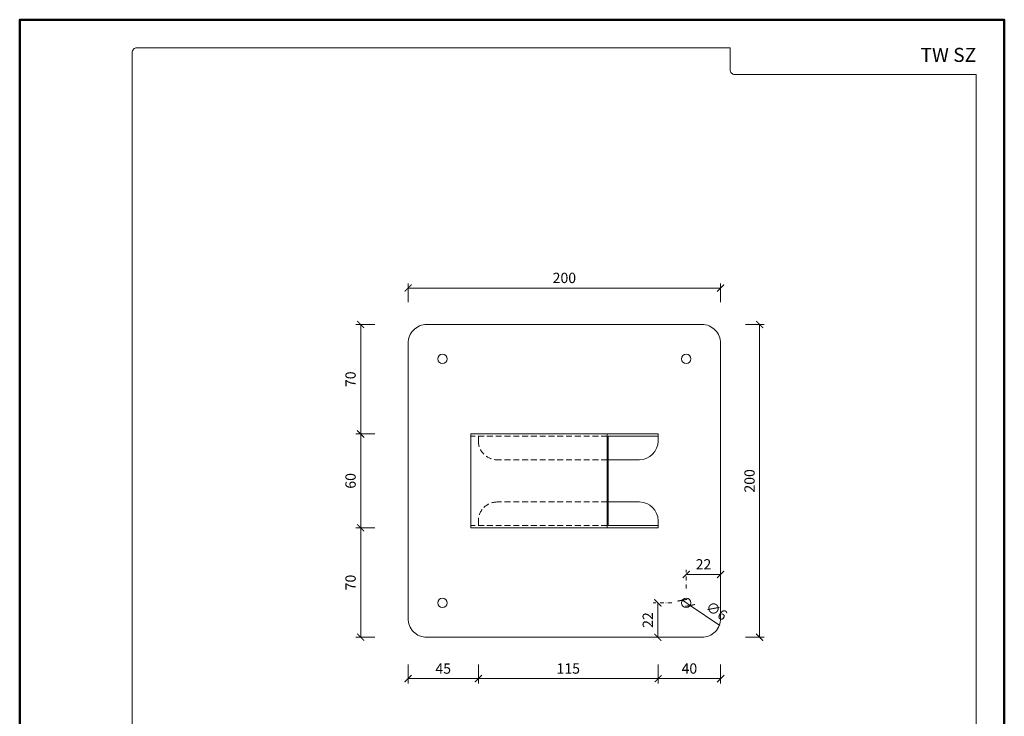
# Model space of a CAD drawing. Units: millimetres. Extents: x 88 to 5548, y 5562 to 21854.
# Drawn here: x 88 to 718, y 21408 to 21854 of the extents above; entities that cross this region are included whole.
import ezdxf
from ezdxf.enums import TextEntityAlignment as Align

# ---------------------------------------------------------------- set-up
doc = ezdxf.new("R2010")
doc.units = ezdxf.units.MM
doc.linetypes.add('DASHDOT2', pattern=[0.5, 0.25, -0.125, 0, -0.125])
doc.linetypes.add('HIDDEN2', pattern=[0.1875, 0.125, -0.0625])
doc.layers.get('DEFPOINTS').update_dxf_attribs({"color": 254, "lineweight": 30})
for name, color, linetype, lineweight in [('TOPWET_KOTY', 30, 'Continuous', 13), ('TOPWET_VYKRESOVE_POLE', 254, 'Continuous', 13), ('TOPWET_ZAKLAD_TENKOU', 142, 'Continuous', 13)]:
    doc.layers.add(name, color=color, linetype=linetype, lineweight=lineweight)
doc.styles.add('BOLD_ARIAL_NARROW', font='ARIALNB.TTF')
doc.styles.add('REGULAR_ARIAL_NARROW', font='ARIALN.TTF')
doc.dimstyles.new('ISO-TW 1-3', dxfattribs={"dimscale": 3, "dimtxt": 2.2, "dimasz": 1.5, "dimexe": 1, "dimexo": 0, "dimgap": 0.75, "dimtad": 1, "dimdec": 0, "dimtxsty": 'REGULAR_ARIAL_NARROW', "dimblk": 'ARCHTICK', "dimcen": 0.5, "dimclrd": 256, "dimclre": 256, "dimclrt": 256, "dimadec": 0, "dimazin": 0, "dimtfac": 1, "dimtdec": 0, "dimtmove": 1, "dimatfit": 3, "dimldrblk": 'DOT', "dimfxl": 1, "dimtfill": 1, "dimtzin": 0, "dimlwd": -1, "dimlwe": -1, "dimarcsym": 0})

# ---------------------------------------------------------------- blocks, each defined once
blk = doc.blocks.new('*U5')
at = {"layer": 'TOPWET_VYKRESOVE_POLE', "color": 243, "lineweight": 50, "ltscale": 10}
blk.add_lwpolyline([(-90, 297), (-114, 297), (-114, 0), (96, 0), (96, 297)], close=True, dxfattribs=at)
at = {"layer": 'TOPWET_VYKRESOVE_POLE', "ltscale": 10}
blk.add_lwpolyline([(90, 285.33), (38.5, 285.33, -0.414214), (37.5, 286.33), (37.5, 291), (-89, 291, 0.414214), (-90, 290), (-90, 7, 0.414214), (-89, 6), (89, 6, 0.414214), (90, 7), (90, 285.33)], format="xyb", close=True, dxfattribs=at)
at = {"color": 7, "style": 'BOLD_ARIAL_NARROW'}
blk.add_attdef('01_OZNAČENÍ_VÝKRESU', text='', height=3, dxfattribs=at).set_placement((90, 291), align=Align.TOP_RIGHT)
at = {"color": 7}
for tag, p, height, style in [('03_A_NADPIS_HLAVNÍ_2_ŘADKY', (-87.5, 29.55), 3, 'BOLD_ARIAL_NARROW'), ('02_NADPIS_HLAVNÍ', (-87.5, 27.5), 3, 'BOLD_ARIAL_NARROW'), ('03_B_NADPIS_HLAVNÍ_2_ŘADKY', (-87.5, 25.35), 3, 'BOLD_ARIAL_NARROW'), ('04_KÓD_NEBO_PODNADPIS', (-87.5, 20), 2.2, 'REGULAR_ARIAL_NARROW'), ('07_REZERVNÍ_POLE', (-44.5, 20), 2.2, 'REGULAR_ARIAL_NARROW'), ('08_VÁHA_KG', (-44.5, 14), 2.2, 'REGULAR_ARIAL_NARROW'), ('05_TYP', (-87.5, 14), 2.2, 'REGULAR_ARIAL_NARROW'), ('06_MĚŘÍTKO', (-87.5, 8), 2.2, 'REGULAR_ARIAL_NARROW'), ('09_MATERIÁL', (-44.5, 8), 2.2, 'REGULAR_ARIAL_NARROW')]:
    blk.add_attdef(tag, p, '', height=height, dxfattribs=dict(at, style=style))
blk = doc.blocks.new('_ArchTick')
at = {"color": 0, "linetype": 'ByBlock', "const_width": 0.15}
blk.add_lwpolyline([(-0.5, -0.5), (0.5, 0.5)], dxfattribs=at)
blk = doc.blocks.new('*D15')
at = {"layer": 'DEFPOINTS', "color": 0, "ltscale": 10, "transparency": 16777216}
for p in [(524.89, 21658.56), (524.89, 21458.56), (561.84, 21458.56)]:
    blk.add_point(p, dxfattribs=at)
at = {"layer": 'TOPWET_KOTY', "ltscale": 10, "transparency": 16777216}
for p, q in [((552.84, 21658.56), (564.84, 21658.56)), ((561.84, 21658.56), (561.84, 21458.56)), ((552.84, 21458.56), (564.84, 21458.56))]:
    blk.add_line(p, q, dxfattribs=at)
at = {"layer": 'TOPWET_KOTY', "ltscale": 10, "transparency": 16777216, "xscale": 4.5, "yscale": 4.5, "zscale": 4.5}
for p, rotation in [((561.84, 21658.56), 90), ((561.84, 21458.56), 270)]:
    blk.add_blockref('_ArchTick', p, dxfattribs=dict(at, rotation=rotation))
at = {"layer": 'TOPWET_KOTY', "ltscale": 10, "transparency": 16777216, "insert": (556.22, 21558.56), "char_height": 6.6, "attachment_point": 5, "rotation": 90, "style": 'REGULAR_ARIAL_NARROW', "bg_fill": 3, "box_fill_scale": 1.1, "bg_fill_color": 256, "bg_fill_true_color": 13158600, "bg_fill_transparency": 0}
blk.add_mtext('200', dxfattribs=at)
blk = doc.blocks.new('_Dot')
at = {"color": 0, "linetype": 'ByBlock', "lineweight": -2}
blk.add_line((-0.5, 0), (-1, 0), dxfattribs=at)
at = {"color": 0, "linetype": 'ByBlock', "const_width": 0.5}
blk.add_lwpolyline([(-0.25, 0, 1), (0.25, 0, 1)], format="xyb", close=True, dxfattribs=at)
blk = doc.blocks.new('*D16')
at = {"layer": 'DEFPOINTS', "color": 0, "ltscale": 10, "transparency": 16777216}
for p in [(536.89, 21681.89), (336.89, 21646.56), (536.89, 21646.56)]:
    blk.add_point(p, dxfattribs=at)
at = {"layer": 'TOPWET_KOTY', "ltscale": 10, "transparency": 16777216}
for p, q in [((336.89, 21672.89), (336.89, 21684.89)), ((536.89, 21672.89), (536.89, 21684.89)), ((336.89, 21681.89), (536.89, 21681.89))]:
    blk.add_line(p, q, dxfattribs=at)
at = {"layer": 'TOPWET_KOTY', "ltscale": 10, "transparency": 16777216, "xscale": 4.5, "yscale": 4.5, "zscale": 4.5, "rotation": 180}
blk.add_blockref('_ArchTick', (336.89, 21681.89), dxfattribs=at)
at = {"layer": 'TOPWET_KOTY', "ltscale": 10, "transparency": 16777216, "xscale": 4.5, "yscale": 4.5, "zscale": 4.5}
blk.add_blockref('_ArchTick', (536.89, 21681.89), dxfattribs=at)
at = {"layer": 'TOPWET_KOTY', "ltscale": 10, "transparency": 16777216, "insert": (436.89, 21687.51), "char_height": 6.6, "attachment_point": 5, "style": 'REGULAR_ARIAL_NARROW', "bg_fill": 3, "box_fill_scale": 1.1, "bg_fill_color": 256, "bg_fill_true_color": 13158600, "bg_fill_transparency": 0}
blk.add_mtext('200', dxfattribs=at)
blk = doc.blocks.new('*D17')
at = {"layer": 'DEFPOINTS', "color": 0, "ltscale": 10, "transparency": 16777216}
for p in [(348.89, 21658.56), (306.57, 21588.56), (376.97, 21588.56)]:
    blk.add_point(p, dxfattribs=at)
at = {"layer": 'TOPWET_KOTY', "ltscale": 10, "transparency": 16777216}
for p, q in [((315.57, 21658.56), (303.57, 21658.56)), ((306.57, 21658.56), (306.57, 21588.56)), ((315.57, 21588.56), (303.57, 21588.56))]:
    blk.add_line(p, q, dxfattribs=at)
at = {"layer": 'TOPWET_KOTY', "ltscale": 10, "transparency": 16777216, "xscale": 4.5, "yscale": 4.5, "zscale": 4.5}
for p, rotation in [((306.57, 21658.56), 90), ((306.57, 21588.56), 270)]:
    blk.add_blockref('_ArchTick', p, dxfattribs=dict(at, rotation=rotation))
at = {"layer": 'TOPWET_KOTY', "ltscale": 10, "transparency": 16777216, "insert": (300.95, 21623.56), "char_height": 6.6, "attachment_point": 5, "rotation": 90, "style": 'REGULAR_ARIAL_NARROW', "bg_fill": 3, "box_fill_scale": 1.1, "bg_fill_color": 256, "bg_fill_true_color": 13158600, "bg_fill_transparency": 0}
blk.add_mtext('70', dxfattribs=at)
blk = doc.blocks.new('*D18')
at = {"layer": 'DEFPOINTS', "color": 0, "ltscale": 10, "transparency": 16777216}
for p in [(376.97, 21588.56), (306.57, 21528.56), (376.97, 21528.56)]:
    blk.add_point(p, dxfattribs=at)
at = {"layer": 'TOPWET_KOTY', "ltscale": 10, "transparency": 16777216}
for p, q in [((315.57, 21588.56), (303.57, 21588.56)), ((306.57, 21588.56), (306.57, 21528.56)), ((315.57, 21528.56), (303.57, 21528.56))]:
    blk.add_line(p, q, dxfattribs=at)
at = {"layer": 'TOPWET_KOTY', "ltscale": 10, "transparency": 16777216, "xscale": 4.5, "yscale": 4.5, "zscale": 4.5}
for p, rotation in [((306.57, 21588.56), 90), ((306.57, 21528.56), 270)]:
    blk.add_blockref('_ArchTick', p, dxfattribs=dict(at, rotation=rotation))
at = {"layer": 'TOPWET_KOTY', "ltscale": 10, "transparency": 16777216, "insert": (300.95, 21558.56), "char_height": 6.6, "attachment_point": 5, "rotation": 90, "style": 'REGULAR_ARIAL_NARROW', "bg_fill": 3, "box_fill_scale": 1.1, "bg_fill_color": 256, "bg_fill_true_color": 13158600, "bg_fill_transparency": 0}
blk.add_mtext('60', dxfattribs=at)
blk = doc.blocks.new('*D19')
at = {"layer": 'DEFPOINTS', "color": 0, "ltscale": 10, "transparency": 16777216}
for p in [(376.97, 21528.56), (306.57, 21458.56), (348.89, 21458.56)]:
    blk.add_point(p, dxfattribs=at)
at = {"layer": 'TOPWET_KOTY', "ltscale": 10, "transparency": 16777216}
for p, q in [((315.57, 21528.56), (303.57, 21528.56)), ((306.57, 21528.56), (306.57, 21458.56)), ((315.57, 21458.56), (303.57, 21458.56))]:
    blk.add_line(p, q, dxfattribs=at)
at = {"layer": 'TOPWET_KOTY', "ltscale": 10, "transparency": 16777216, "xscale": 4.5, "yscale": 4.5, "zscale": 4.5}
for p, rotation in [((306.57, 21528.56), 90), ((306.57, 21458.56), 270)]:
    blk.add_blockref('_ArchTick', p, dxfattribs=dict(at, rotation=rotation))
at = {"layer": 'TOPWET_KOTY', "ltscale": 10, "transparency": 16777216, "insert": (300.95, 21493.56), "char_height": 6.6, "attachment_point": 5, "rotation": 90, "style": 'REGULAR_ARIAL_NARROW', "bg_fill": 3, "box_fill_scale": 1.1, "bg_fill_color": 256, "bg_fill_true_color": 13158600, "bg_fill_transparency": 0}
blk.add_mtext('70', dxfattribs=at)
blk = doc.blocks.new('*D20')
at = {"layer": 'DEFPOINTS', "color": 0, "ltscale": 10, "transparency": 16777216}
for p in [(381.89, 21530.06), (336.89, 21470.56), (381.89, 21432.07)]:
    blk.add_point(p, dxfattribs=at)
at = {"layer": 'TOPWET_KOTY', "ltscale": 10, "transparency": 16777216}
for p, q in [((336.89, 21441.07), (336.89, 21429.07)), ((381.89, 21441.07), (381.89, 21429.07)), ((336.89, 21432.07), (381.89, 21432.07))]:
    blk.add_line(p, q, dxfattribs=at)
at = {"layer": 'TOPWET_KOTY', "ltscale": 10, "transparency": 16777216, "xscale": 4.5, "yscale": 4.5, "zscale": 4.5, "rotation": 180}
blk.add_blockref('_ArchTick', (336.89, 21432.07), dxfattribs=at)
at = {"layer": 'TOPWET_KOTY', "ltscale": 10, "transparency": 16777216, "xscale": 4.5, "yscale": 4.5, "zscale": 4.5}
blk.add_blockref('_ArchTick', (381.89, 21432.07), dxfattribs=at)
at = {"layer": 'TOPWET_KOTY', "ltscale": 10, "transparency": 16777216, "insert": (359.39, 21437.67), "char_height": 6.6, "attachment_point": 5, "style": 'REGULAR_ARIAL_NARROW', "bg_fill": 3, "box_fill_scale": 1.1, "bg_fill_color": 256, "bg_fill_true_color": 13158600, "bg_fill_transparency": 0}
blk.add_mtext('45', dxfattribs=at)
blk = doc.blocks.new('*D21')
at = {"layer": 'DEFPOINTS', "color": 0, "ltscale": 10, "transparency": 16777216}
for p in [(381.89, 21530.06), (496.89, 21528.56), (496.89, 21432.07)]:
    blk.add_point(p, dxfattribs=at)
at = {"layer": 'TOPWET_KOTY', "ltscale": 10, "transparency": 16777216}
for p, q in [((381.89, 21441.07), (381.89, 21429.07)), ((496.89, 21441.07), (496.89, 21429.07)), ((381.89, 21432.07), (496.89, 21432.07))]:
    blk.add_line(p, q, dxfattribs=at)
at = {"layer": 'TOPWET_KOTY', "ltscale": 10, "transparency": 16777216, "xscale": 4.5, "yscale": 4.5, "zscale": 4.5, "rotation": 180}
blk.add_blockref('_ArchTick', (381.89, 21432.07), dxfattribs=at)
at = {"layer": 'TOPWET_KOTY', "ltscale": 10, "transparency": 16777216, "xscale": 4.5, "yscale": 4.5, "zscale": 4.5}
blk.add_blockref('_ArchTick', (496.89, 21432.07), dxfattribs=at)
at = {"layer": 'TOPWET_KOTY', "ltscale": 10, "transparency": 16777216, "insert": (439.39, 21437.69), "char_height": 6.6, "attachment_point": 5, "style": 'REGULAR_ARIAL_NARROW', "bg_fill": 3, "box_fill_scale": 1.1, "bg_fill_color": 256, "bg_fill_true_color": 13158600, "bg_fill_transparency": 0}
blk.add_mtext('115', dxfattribs=at)
blk = doc.blocks.new('*D22')
at = {"layer": 'DEFPOINTS', "color": 0, "ltscale": 10, "transparency": 16777216}
for p in [(496.89, 21528.56), (536.89, 21470.56), (536.89, 21432.07)]:
    blk.add_point(p, dxfattribs=at)
at = {"layer": 'TOPWET_KOTY', "ltscale": 10, "transparency": 16777216}
for p, q in [((496.89, 21441.07), (496.89, 21429.07)), ((536.89, 21441.07), (536.89, 21429.07)), ((496.89, 21432.07), (536.89, 21432.07))]:
    blk.add_line(p, q, dxfattribs=at)
at = {"layer": 'TOPWET_KOTY', "ltscale": 10, "transparency": 16777216, "xscale": 4.5, "yscale": 4.5, "zscale": 4.5, "rotation": 180}
blk.add_blockref('_ArchTick', (496.89, 21432.07), dxfattribs=at)
at = {"layer": 'TOPWET_KOTY', "ltscale": 10, "transparency": 16777216, "xscale": 4.5, "yscale": 4.5, "zscale": 4.5}
blk.add_blockref('_ArchTick', (536.89, 21432.07), dxfattribs=at)
at = {"layer": 'TOPWET_KOTY', "ltscale": 10, "transparency": 16777216, "insert": (516.89, 21437.69), "char_height": 6.6, "attachment_point": 5, "style": 'REGULAR_ARIAL_NARROW', "bg_fill": 3, "box_fill_scale": 1.1, "bg_fill_color": 256, "bg_fill_true_color": 13158600, "bg_fill_transparency": 0}
blk.add_mtext('40', dxfattribs=at)
blk = doc.blocks.new('*D12')
at = {"layer": 'DEFPOINTS', "color": 0, "ltscale": 10, "transparency": 16777216}
for p in [(512.4, 21482.25), (517.37, 21478.88)]:
    blk.add_point(p, dxfattribs=at)
at = {"layer": 'TOPWET_KOTY', "ltscale": 10, "transparency": 16777216}
for p in [(512.4, 21482.25), (536.34, 21466.05)]:
    blk.add_line(p, (517.37, 21478.88), dxfattribs=at)
at = {"layer": 'TOPWET_KOTY', "ltscale": 10, "transparency": 16777216, "xscale": 4.5, "yscale": 4.5, "zscale": 4.5}
for p, rotation in [((512.4, 21482.25), 325.9158107769877), ((517.37, 21478.88), 145.9158107769877)]:
    blk.add_blockref('_ArchTick', p, dxfattribs=dict(at, rotation=rotation))
at = {"layer": 'TOPWET_KOTY', "ltscale": 10, "transparency": 16777216, "insert": (533.84, 21474.75), "char_height": 6.6, "attachment_point": 5, "rotation": 325.91581, "style": 'REGULAR_ARIAL_NARROW', "bg_fill": 3, "box_fill_scale": 1.1, "bg_fill_color": 256, "bg_fill_true_color": 13158600, "bg_fill_transparency": 0}
blk.add_mtext('∅6', dxfattribs=at)
blk = doc.blocks.new('*D13')
at = {"layer": 'DEFPOINTS', "color": 0, "ltscale": 10, "transparency": 16777216}
for p in [(536.89, 21498.76), (514.89, 21480.56), (536.89, 21480.56)]:
    blk.add_point(p, dxfattribs=at)
at = {"layer": 'TOPWET_KOTY', "linetype": 'DASHDOT2', "ltscale": 10, "transparency": 16777216}
blk.add_line((514.89, 21489.76), (514.89, 21501.76), dxfattribs=at)
at = {"layer": 'TOPWET_KOTY', "ltscale": 10, "transparency": 16777216}
blk.add_line((514.89, 21498.76), (536.89, 21498.76), dxfattribs=at)
at = {"layer": 'TOPWET_KOTY', "ltscale": 10, "transparency": 16777216, "xscale": 4.5, "yscale": 4.5, "zscale": 4.5, "rotation": 180}
blk.add_blockref('_ArchTick', (514.89, 21498.76), dxfattribs=at)
at = {"layer": 'TOPWET_KOTY', "ltscale": 10, "transparency": 16777216, "xscale": 4.5, "yscale": 4.5, "zscale": 4.5}
blk.add_blockref('_ArchTick', (536.89, 21498.76), dxfattribs=at)
at = {"layer": 'TOPWET_KOTY', "ltscale": 10, "transparency": 16777216, "insert": (525.89, 21504.33), "char_height": 6.6, "attachment_point": 5, "style": 'REGULAR_ARIAL_NARROW', "bg_fill": 3, "box_fill_scale": 1.1, "bg_fill_color": 256, "bg_fill_true_color": 13158600, "bg_fill_transparency": 0}
blk.add_mtext('22', dxfattribs=at)
blk = doc.blocks.new('*D14')
at = {"layer": 'DEFPOINTS', "color": 0, "ltscale": 10, "transparency": 16777216}
for p in [(514.89, 21480.56), (496.69, 21458.56), (514.89, 21458.56)]:
    blk.add_point(p, dxfattribs=at)
at = {"layer": 'TOPWET_KOTY', "linetype": 'DASHDOT2', "ltscale": 10, "transparency": 16777216}
blk.add_line((505.69, 21480.56), (493.69, 21480.56), dxfattribs=at)
at = {"layer": 'TOPWET_KOTY', "ltscale": 10, "transparency": 16777216}
blk.add_line((496.69, 21480.56), (496.69, 21458.56), dxfattribs=at)
at = {"layer": 'TOPWET_KOTY', "ltscale": 10, "transparency": 16777216, "xscale": 4.5, "yscale": 4.5, "zscale": 4.5}
for p, rotation in [((496.69, 21480.56), 90), ((496.69, 21458.56), 270)]:
    blk.add_blockref('_ArchTick', p, dxfattribs=dict(at, rotation=rotation))
at = {"layer": 'TOPWET_KOTY', "ltscale": 10, "transparency": 16777216, "insert": (491.12, 21469.56), "char_height": 6.6, "attachment_point": 5, "rotation": 90, "style": 'REGULAR_ARIAL_NARROW', "bg_fill": 3, "box_fill_scale": 1.1, "bg_fill_color": 256, "bg_fill_true_color": 13158600, "bg_fill_transparency": 0}
blk.add_mtext('22', dxfattribs=at)

msp = doc.modelspace()

# ---------------------------------------------------------------- linework, layer by layer
at = {"layer": 'TOPWET_ZAKLAD_TENKOU', "ltscale": 30}
for p, q in [((376.97, 21588.56), (496.89, 21588.56)), ((376.97, 21528.56), (376.97, 21588.56)), ((464.26, 21528.56), (464.26, 21588.56)), ((464.98, 21587.06), (496.89, 21587.06)), ((464.98, 21530.06), (464.98, 21587.06)), ((496.89, 21588.56), (496.89, 21584.06)), ((464.98, 21572.06), (484.89, 21572.06)), ((464.98, 21545.06), (484.89, 21545.06)), ((376.97, 21528.56), (496.89, 21528.56)), ((464.98, 21530.06), (496.89, 21530.06)), ((496.89, 21528.56), (496.89, 21533.06))]:
    msp.add_line(p, q, dxfattribs=at)
at = {"layer": 'TOPWET_ZAKLAD_TENKOU', "linetype": 'HIDDEN2', "ltscale": 30}
for p, q in [((464.26, 21587.06), (376.97, 21587.06)), ((381.89, 21584.06), (381.89, 21587.06)), ((464.26, 21572.06), (393.89, 21572.06)), ((464.26, 21545.06), (393.89, 21545.06)), ((464.26, 21530.06), (376.97, 21530.06)), ((381.89, 21533.06), (381.89, 21530.06))]:
    msp.add_line(p, q, dxfattribs=at)
at = {"layer": 'TOPWET_ZAKLAD_TENKOU', "ltscale": 30}
msp.add_lwpolyline([(536.89, 21646.56), (536.89, 21470.56, -0.414214), (524.89, 21458.56), (348.89, 21458.56, -0.414214), (336.89, 21470.56), (336.89, 21646.56, -0.414214), (348.89, 21658.56), (524.89, 21658.56, -0.414214)], format="xyb", close=True, dxfattribs=at)
for centre in [(358.89, 21636.56), (514.89, 21636.56), (358.89, 21480.56), (514.89, 21480.56)]:
    msp.add_circle(centre, 3, dxfattribs=at)
at = {"layer": 'TOPWET_ZAKLAD_TENKOU', "linetype": 'HIDDEN2', "ltscale": 30}
for centre, start, end in [((393.89, 21584.06), 180, 270), ((393.89, 21533.06), 90, 180)]:
    msp.add_arc(centre, 12, start, end, dxfattribs=at)
at = {"layer": 'TOPWET_ZAKLAD_TENKOU', "ltscale": 30}
for centre, start, end in [((484.89, 21584.06), 270, 0), ((484.89, 21533.06), 0, 90)]:
    msp.add_arc(centre, 12, start, end, dxfattribs=at)

# ---------------------------------------------------------------- block references
at = {"layer": 'TOPWET_ZAKLAD_TENKOU', "ltscale": 40}
ref = msp.add_blockref('*U5', (430.39, 20962.5), dxfattribs=dict(at, xscale=3, yscale=3, zscale=3))
ref.add_attrib('01_OZNAČENÍ_VÝKRESU', 'TW SZ', dxfattribs={"layer": '0', "color": 7, "height": 9, "style": 'BOLD_ARIAL_NARROW'}).set_placement((700.39, 21835.5), align=Align.TOP_RIGHT)

# ---------------------------------------------------------------- next in the draw order: dimensions: what is measured, and where the dimension line sits
at = {"layer": 'TOPWET_KOTY', "ltscale": 10}
dim = msp.add_linear_dim(base=(561.84, 21458.56), p1=(524.89, 21658.56), p2=(524.89, 21458.56), angle=270, dimstyle='ISO-TW 1-3', override={"dimfxl": 3, "dimfxlon": 1}, dxfattribs=at)
dim.commit()
dim.dimension.update_dxf_attribs({"geometry": '*D15', "text_midpoint": (556.22, 21558.56)})

# ---------------------------------------------------------------- next in the draw order: dimensions: what is measured, and where the dimension line sits
dim = msp.add_linear_dim(base=(536.89, 21681.89), p1=(336.89, 21646.56), p2=(536.89, 21646.56), dimstyle='ISO-TW 1-3', override={"dimfxl": 3, "dimfxlon": 1}, dxfattribs=at)
dim.commit()
dim.dimension.update_dxf_attribs({"geometry": '*D16', "text_midpoint": (436.89, 21687.51)})

# ---------------------------------------------------------------- next in the draw order: dimensions: what is measured, and where the dimension line sits
dim = msp.add_linear_dim(base=(306.57, 21588.56), p1=(348.89, 21658.56), p2=(376.97, 21588.56), angle=270, dimstyle='ISO-TW 1-3', override={"dimfxl": 3, "dimfxlon": 1}, dxfattribs=at)
dim.commit()
dim.dimension.update_dxf_attribs({"geometry": '*D17', "text_midpoint": (300.95, 21623.56)})

# ---------------------------------------------------------------- next in the draw order: dimensions: what is measured, and where the dimension line sits
dim = msp.add_linear_dim(base=(306.57, 21528.56), p1=(376.97, 21588.56), p2=(376.97, 21528.56), angle=270, dimstyle='ISO-TW 1-3', override={"dimfxl": 3, "dimfxlon": 1}, dxfattribs=at)
dim.commit()
dim.dimension.update_dxf_attribs({"geometry": '*D18', "text_midpoint": (300.95, 21558.56)})

# ---------------------------------------------------------------- next in the draw order: dimensions: what is measured, and where the dimension line sits
dim = msp.add_linear_dim(base=(306.57, 21458.56), p1=(376.97, 21528.56), p2=(348.89, 21458.56), angle=270, dimstyle='ISO-TW 1-3', override={"dimfxl": 3, "dimfxlon": 1}, dxfattribs=at)
dim.commit()
dim.dimension.update_dxf_attribs({"geometry": '*D19', "text_midpoint": (300.95, 21493.56)})

# ---------------------------------------------------------------- next in the draw order: dimensions: what is measured, and where the dimension line sits
dim = msp.add_linear_dim(base=(381.89, 21432.07), p1=(336.89, 21470.56), p2=(381.89, 21530.06), dimstyle='ISO-TW 1-3', override={"dimfxl": 3, "dimfxlon": 1}, dxfattribs=at)
dim.commit()
dim.dimension.update_dxf_attribs({"geometry": '*D20', "text_midpoint": (359.39, 21437.67)})

# ---------------------------------------------------------------- next in the draw order: dimensions: what is measured, and where the dimension line sits
dim = msp.add_linear_dim(base=(496.89, 21432.07), p1=(381.89, 21530.06), p2=(496.89, 21528.56), dimstyle='ISO-TW 1-3', override={"dimfxl": 3, "dimfxlon": 1}, dxfattribs=at)
dim.commit()
dim.dimension.update_dxf_attribs({"geometry": '*D21', "text_midpoint": (439.39, 21437.69)})

# ---------------------------------------------------------------- next in the draw order: dimensions: what is measured, and where the dimension line sits
dim = msp.add_linear_dim(base=(536.89, 21432.07), p1=(496.89, 21528.56), p2=(536.89, 21470.56), dimstyle='ISO-TW 1-3', override={"dimfxl": 3, "dimfxlon": 1}, dxfattribs=at)
dim.commit()
dim.dimension.update_dxf_attribs({"geometry": '*D22', "text_midpoint": (516.89, 21437.69)})

# ---------------------------------------------------------------- next in the draw order: dimensions: what is measured, and where the dimension line sits
dim = msp.add_diameter_dim_2p(p1=(512.4, 21482.25), p2=(517.37, 21478.88), dimstyle='ISO-TW 1-3', dxfattribs=at)
dim.commit()
dim.dimension.update_dxf_attribs({"geometry": '*D12', "text_midpoint": (533.84, 21474.75)})

# ---------------------------------------------------------------- next in the draw order: dimensions: what is measured, and where the dimension line sits
dim = msp.add_linear_dim(base=(536.89, 21498.76), p1=(514.89, 21480.56), p2=(536.89, 21480.56), dimstyle='ISO-TW 1-3', override={"dimse2": 1, "dimfxl": 3, "dimfxlon": 1}, dxfattribs=at)
dim.commit()
dim.dimension.update_dxf_attribs({"geometry": '*D13', "text_midpoint": (525.89, 21504.33)})

# ---------------------------------------------------------------- next in the draw order: dimensions: what is measured, and where the dimension line sits
dim = msp.add_linear_dim(base=(496.69, 21458.56), p1=(514.89, 21480.56), p2=(514.89, 21458.56), angle=270, dimstyle='ISO-TW 1-3', override={"dimse2": 1, "dimfxl": 3, "dimfxlon": 1}, dxfattribs=at)
dim.commit()
dim.dimension.update_dxf_attribs({"geometry": '*D14', "text_midpoint": (491.12, 21469.56)})

doc.saveas('drawing.dxf')
